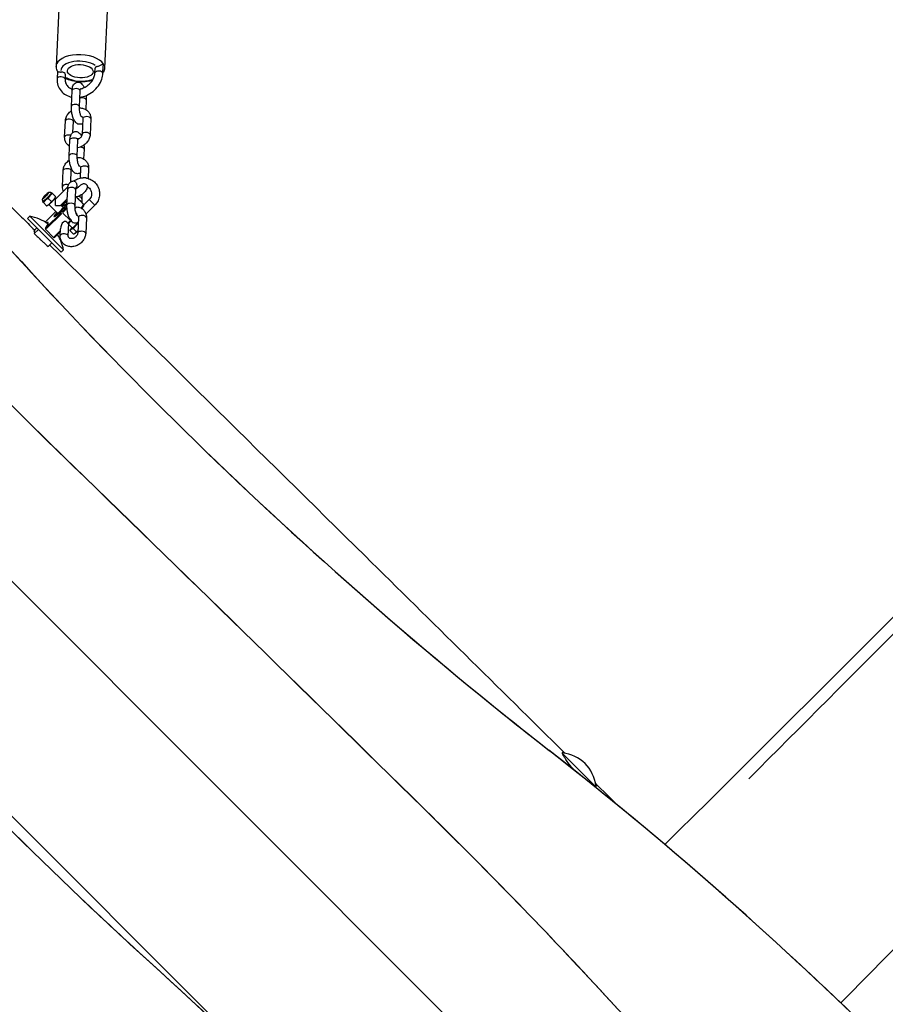
# Model space of a CAD drawing. Units: millimetres. Extents: x -5936 to 5040, y -4858 to 6847.
# Drawn here: x 1567 to 2105, y 1679 to 2291 of the extents above; entities that cross this region are included whole.
import ezdxf

# ---------------------------------------------------------------- set-up
doc = ezdxf.new("R2010")
doc.units = ezdxf.units.MM
doc.header["$LTSCALE"] = 75
doc.layers.add('MV_Toestellen', color=4, linetype='Continuous')
doc.layers.add('SW_Toestellen', color=2, linetype='Continuous')

msp = doc.modelspace()

# ---------------------------------------------------------------- linework, layer by layer
at = {"layer": 'MV_Toestellen'}
for p, q in [((1144.64, 2358.52), (2183.38, 1319.78)), ((2059.5, 1297.73), (1175.62, 2181.61))]:
    msp.add_line(p, q, dxfattribs=at)
for centre, major_axis, start_param, end_param in [((2611.31, 3013.77), (1358.16, -1358.16), 4.577984, 4.88341), ((2609.81, 3012.27), (-1356.04, 1356.04), 1.436391, 1.741817), ((2969.81, 3465.77), (1996.08, -1996.08), 4.65342, 4.733269), ((2965.31, 3461.27), (-1989.72, 1989.72), 1.511827, 1.591677), ((-14802.9, -15388.41), (-23908.68, 23908.68), 4.724002, 4.733269), ((-14798.4, -15383.91), (23902.31, -23902.31), 1.582409, 1.591677), ((3002.19, 3346.45), (2213.61, -2213.61), 4.61415, 4.770053), ((2568.4, 2814.7), (1439.04, -1439.04), 4.646626, 4.778152), ((2563.9, 2810.2), (-1432.68, 1432.68), 1.505033, 1.63656), ((1251.56, 776.1), (-1223.23, 1223.23), 4.727272, 4.88341), ((1253.06, 777.6), (1221.11, -1221.11), 1.58568, 1.741817), ((726.76, 659.88), (-1578.19, 1578.19), 4.653071, 4.724002), ((731.26, 664.38), (1571.82, -1571.82), 1.511479, 1.582409), ((59.43, -208.71), (-2481.4, 2481.4), 4.6969, 4.778152), ((63.93, -204.21), (2475.04, -2475.04), 1.555308, 1.63656), ((2230.54, 1931.34), (387.65, -387.65), 4.653071, 4.844845), ((2226.04, 1926.84), (-381.29, 381.29), 1.511479, 1.703252)]:
    msp.add_ellipse(centre, major_axis=major_axis, ratio=0.707107, start_param=start_param, end_param=end_param, dxfattribs=at)
at = {"layer": 'SW_Toestellen'}
for p, q in [((1144.64, 2358.52), (2183.38, 1319.78)), ((1591.29, 2302.18), (1589.5, 2261.97)), ((1621.26, 2300.85), (1619.47, 2260.64)), ((1613.51, 2257.63), (1613.65, 2260.62)), ((1618.51, 2257.41), (1618.72, 2262.2)), ((1590.18, 2258.82), (1589.97, 2254.08)), ((1595.1, 2256.85), (1594.96, 2253.86)), ((1598.85, 2236.9), (1599.29, 2246.74)), ((1603.85, 2236.68), (1604.28, 2246.52)), ((1608.13, 2240.79), (1607.86, 2234.9)), ((1605.94, 2229.33), (1605.51, 2219.49)), ((1610.94, 2229.11), (1610.5, 2219.27)), ((1594.68, 2217.86), (1595.11, 2227.7)), ((1599.81, 2220.68), (1600.11, 2227.48)), ((1597.49, 2206.18), (1597.93, 2216.02)), ((1602.48, 2205.96), (1602.92, 2215.8)), ((1606.76, 2210.07), (1606.5, 2204.19)), ((1604.58, 2198.62), (1604.3, 2192.23)), ((1609.58, 2198.39), (1609.29, 2192.07)), ((1593.31, 2187.14), (1593.75, 2196.98)), ((1598.44, 2189.96), (1598.74, 2196.76)), ((1588.8, 2178.93), (1596.73, 2186.86)), ((1602.12, 2186.82), (1602.65, 2186.29)), ((1581.4, 2179.98), (1581.4, 2179.71)), ((1584.21, 2182.79), (1584.49, 2182.79)), ((1586.48, 2177.71), (1584.5, 2179.7)), ((1586.55, 2183.09), (1586.7, 2183.15)), ((1589.12, 2180.73), (1587.13, 2182.71)), ((1589.09, 2180.44), (1589.18, 2180.67)), ((1596.13, 2175.46), (1596.56, 2185.3)), ((1601.12, 2175.24), (1601.56, 2185.08)), ((1603.17, 2179.4), (1602, 2180.57)), ((1581.1, 2177.64), (1581.04, 2177.49)), ((1583.47, 2175.07), (1581.48, 2177.06)), ((1583.75, 2175.1), (1583.52, 2175.02)), ((1590.25, 2170.41), (1584.82, 2175.84)), ((1588.81, 2178.92), (1588.35, 2179.37)), ((1592.32, 2175.38), (1596.3, 2179.36)), ((1593.78, 2173.94), (1592.33, 2175.39)), ((1595.49, 2175.77), (1595.68, 2175.58)), ((1606.42, 2176.16), (1604.9, 2177.67)), ((1605.4, 2179.36), (1605.31, 2177.27)), ((1609.94, 2179), (1606.62, 2175.68)), ((1613.47, 2175.47), (1607.93, 2169.92)), ((1613.45, 2175.49), (1609.96, 2178.98)), ((1572.96, 2168.58), (1571.56, 2167.18)), ((1571.56, 2167.18), (1592.52, 2146.21)), ((1572.96, 2168.58), (1593.92, 2147.61)), ((1582.59, 2164.93), (1589.16, 2171.5)), ((1582.92, 2165.25), (1588.83, 2171.17)), ((1592.47, 2170.7), (1583.27, 2161.49)), ((1583.43, 2160.86), (1592.85, 2170.29)), ((1588.42, 2168.7), (1588.61, 2168.51)), ((1593.35, 2170.84), (1592.99, 2171.2)), ((1593.62, 2170.57), (1598.05, 2166.14)), ((1603.22, 2167.9), (1602.78, 2158.06)), ((1608.21, 2167.68), (1607.77, 2157.84)), ((1577.33, 2161.4), (1575.89, 2159.96)), ((1598.21, 2165.81), (1596.66, 2164.27)), ((1596.94, 2156.21), (1597.3, 2164.28)), ((1596.97, 2163.95), (1598.61, 2165.59)), ((1599.32, 2161.34), (1597.26, 2163.39)), ((1598.32, 2165.87), (1598.61, 2165.59)), ((1575.98, 2159.47), (1575.66, 2159.15)), ((1578.32, 2160.42), (1575.76, 2157.85)), ((1587.82, 2155.42), (1582.9, 2160.34)), ((1591.88, 2159.49), (1588.03, 2155.64)), ((1588.35, 2155.33), (1592.07, 2159.04)), ((1591.95, 2156.43), (1592.14, 2160.83)), ((1598.06, 2159.6), (1600.04, 2157.62)), ((1598.34, 2160.51), (1598.24, 2160.27)), ((1600.02, 2160.91), (1602.01, 2158.92)), ((1600.96, 2157.9), (1600.71, 2157.8)), ((1586.75, 2151.99), (1584.43, 2149.68)), ((1593.92, 2147.61), (1592.52, 2146.21)), ((1600.22, 2013.08), (1600.34, 2012.96)), ((1895.74, 1836.6), (1896.08, 1836.29)), ((1904.29, 1834.45), (1924.19, 1814.55)), ((1824.31, 1794.08), (1824.38, 1794.01)), ((1647.2, 1705.16), (1647.59, 1704.79)), ((1934.29, 1680.33), (1933.95, 1680.68))]:
    msp.add_line(p, q, dxfattribs=at)
for centre, radius, start, end in [((1569.03, 2143.69), 25.2, 52.53543, 81.03601), ((1569.03, 2143.69), 25.2, 8.96399, 32.55883), ((1901.86, 1811.84), 23.2, 6.0968, 84.30529)]:
    msp.add_arc(centre, radius, start, end, dxfattribs=at)
for centre, major_axis, ratio, start_param, end_param in [((1604.49, 2261.3), (14.99, -0.67), 0.516208, 0.15708, 2.984513), ((1604.37, 2258.74), (-11.99, 0.53), 0.516208, 3.842683, 6.309514), ((1616.14, 2260.51), (-2.5, 0.11), 0.516208, 5.376601, 6.283185), ((1592.47, 2253.97), (-2.5, 0.11), 0.516208, 3.298672, 6.126106), ((1592.6, 2256.96), (2.5, -0.11), 0.516208, 0, 1.634004), ((1604.37, 2258.74), (-11.99, 0.53), 0.516208, 0.781068, 2.250056), ((1616.01, 2257.52), (2.5, -0.11), 0.516208, 0.15708, 2.984513), ((1601.79, 2246.63), (2.5, -0.11), 0.516208, 0.15708, 2.984513), ((2611.31, 3013.77), (1358.16, -1358.16), 0.707107, 4.577984, 4.88341), ((2609.81, 3012.27), (-1356.04, 1356.04), 0.707107, 1.436391, 1.741817), ((1605.63, 2240.9), (2.5, -0.11), 0.516208, 0.113032, 2.147612), ((1601.35, 2236.79), (2.5, -0.11), 0.516208, 0.15708, 2.984513), ((1597.61, 2227.59), (2.5, -0.11), 0.516208, 0.15708, 2.984513), ((1608.44, 2229.22), (-2.5, 0.11), 0.516208, 3.298672, 6.126106), ((1597.17, 2217.75), (-2.5, 0.11), 0.516208, 4.310636, 6.179367), ((1600.42, 2215.91), (2.5, -0.11), 0.516208, 0.15708, 2.984513), ((1608, 2219.38), (2.5, -0.11), 0.516208, 0.15708, 2.984513), ((1604.26, 2210.19), (2.5, -0.11), 0.516208, 0.083617, 1.588717), ((1599.99, 2206.07), (2.5, -0.11), 0.516208, 0.15708, 2.984513), ((1596.25, 2196.87), (2.5, -0.11), 0.516208, 0.15708, 2.984513), ((1607.08, 2198.51), (-2.5, 0.11), 0.516208, 3.298672, 6.126106), ((1595.81, 2187.03), (-2.5, 0.11), 0.516208, 4.310636, 6.179367), ((1599.06, 2185.19), (2.5, -0.11), 0.516208, 0.15708, 2.984513), ((1582.83, 2181.36), (-1.86, -1.86), 0.116219, 6.153388, 9.554575), ((1582.85, 2181.35), (1.83, 1.83), 0.116219, 0.138568, 3.003025), ((1583.88, 2180.31), (-2.76, -2.76), 0.116219, 6.178239, 9.529725), ((1586.34, 2177.85), (2.76, 2.76), 0.116219, 3.395236, 6.029542), ((1592.31, 2171.88), (9.19, 9.19), 0.116219, 5.956025, 6.101419), ((1602.9, 2179.47), (2.5, -0.11), 0.516208, 0.083617, 1.588717), ((2969.81, 3465.77), (1996.08, -1996.08), 0.707107, 4.65342, 4.733269), ((2965.31, 3461.27), (-1989.72, 1989.72), 0.707107, 1.511827, 1.591677), ((1591.96, 2172.23), (-3.89, -3.89), 0.116219, 5.184251, 10.523712), ((1591.96, 2172.23), (-3.54, -3.54), 0.116219, 5.235988, 10.471976), ((1588.8, 2175.39), (0, -3.53), 0.058307, 1.512555, 3.083352), ((1588.8, 2175.39), (-3.53, 0), 0.058307, 1.629037, 3.083352), ((1591.96, 2172.23), (1.84, 1.84), 0.116219, 2.863346, 6.561432), ((1591.96, 2172.23), (8.84, 8.84), 0.116219, 0.973034, 1.348575), ((1591.96, 2172.23), (-8.84, -8.84), 0.116219, 1.589306, 1.922483), ((1592.31, 2171.88), (9.19, 9.19), 0.116219, 4.727973, 5.008481), ((1598.62, 2175.35), (2.5, -0.11), 0.516208, 0.15708, 2.984513), ((1597.23, 2166.97), (9.19, 9.19), 0.116219, 5.645243, 6.249609), ((1597.23, 2166.97), (-9.19, -9.19), 0.116219, 1.998042, 2.021622), ((1605.71, 2167.79), (-2.5, 0.11), 0.516208, 3.298672, 6.126106), ((1568.52, 2148.8), (15.89, 15.89), 0.116219, 5.693261, 6.579505), ((1594.66, 2161.03), (0.47, 4.27), 0.579076, 5.601863, 7.965223), ((1601.09, 2163.1), (-2.76, -2.76), 0.116219, 5.408223, 8.53302), ((1597.23, 2166.97), (-9.19, -9.19), 0.116219, 1.572901, 1.610791), ((1601.09, 2163.1), (1.77, 1.77), 0.116219, 3.141593, 5.93224), ((1599.33, 2164.86), (0, -3.53), 0.058307, 1.512555, 1.568108), ((1599.33, 2164.86), (-3.53, 0), 0.058307, 1.629037, 1.723762), ((1594.45, 2156.32), (2.5, -0.11), 0.516208, 0.15708, 2.984513), ((1603.55, 2160.65), (-2.76, -2.76), 0.116219, 0.253643, 1.196623), ((1605.28, 2157.95), (2.5, -0.11), 0.516208, 0.15708, 2.984513), ((-14802.9, -15388.41), (-23908.68, 23908.68), 0.707107, 4.724002, 4.733269), ((-14798.4, -15383.91), (23902.31, -23902.31), 0.707107, 1.582409, 1.591677), ((3002.19, 3346.45), (2213.61, -2213.61), 0.707107, 4.61415, 4.770053), ((2568.4, 2814.7), (1439.04, -1439.04), 0.707107, 4.646626, 4.778152), ((2563.9, 2810.2), (-1432.68, 1432.68), 0.707107, 1.505033, 1.63656), ((1251.56, 776.1), (-1223.23, 1223.23), 0.707107, 4.727272, 4.88341), ((1253.06, 777.6), (1221.11, -1221.11), 0.707107, 1.58568, 1.741817), ((726.76, 659.88), (-1578.19, 1578.19), 0.707107, 4.653071, 4.724002), ((731.26, 664.38), (1571.82, -1571.82), 0.707107, 1.511479, 1.582409), ((59.43, -208.71), (-2481.4, 2481.4), 0.707107, 4.6969, 4.778152), ((63.93, -204.21), (2475.04, -2475.04), 0.707107, 1.555308, 1.63656), ((2230.54, 1931.34), (387.65, -387.65), 0.707107, 4.653071, 4.844845), ((2226.04, 1926.84), (-381.29, 381.29), 0.707107, 1.511479, 1.703252)]:
    msp.add_ellipse(centre, major_axis=major_axis, ratio=ratio, start_param=start_param, end_param=end_param, dxfattribs=at)
for centre, major_axis, ratio in [((1604.37, 2258.74), (-7.99, 0.35), 0.516208), ((1582.83, 2181.36), (1.41, 1.41), 0.116219)]:
    msp.add_ellipse(centre, major_axis=major_axis, ratio=ratio, dxfattribs=at)
for points, knots in [([(2020.1, 1818.86), (2085.41, 1884.35), (2150.76, 1949.8), (2427.99, 2226.32), (2640.03, 2437.24), (2852.38, 2647.87)], [0.6445337, 0.6445337, 0.6445337, 0.6445337, 0.7238133, 0.7238133, 0.9801652, 0.9801652, 0.9801652, 0.9801652]), ([(1590.21, 2258.76), (1590.13, 2258.91), (1590.06, 2259.06), (1589.64, 2260.07), (1589.46, 2261.02), (1589.5, 2261.97)], [4.7961308, 4.7961308, 4.7961308, 4.7961308, 4.8381651, 4.8381651, 5.0760984, 5.0760984, 5.0760984, 5.0760984]), ([(1614.65, 2261.6), (1614.74, 2261.63), (1614.83, 2261.66), (1615.15, 2261.78), (1615.39, 2261.87), (1615.92, 2262.07), (1616.2, 2262.18), (1616.81, 2262.44), (1617.14, 2262.58), (1617.7, 2262.85), (1617.94, 2262.97), (1618.34, 2263.21), (1618.5, 2263.33), (1618.61, 2263.43), (1618.61, 2263.43), (1618.61, 2263.43)], [-0.5722739, -0.5722739, -0.5722739, -0.5722739, -0.5383877, -0.5383877, -0.4603701, -0.4603701, -0.3677713, -0.3677713, -0.2455477, -0.2455477, -0.1253179, -0.1253179, 0, 0, 0.0010742, 0.0010742, 0.0010742, 0.0010742]), ([(1619.47, 2260.64), (1619.43, 2259.77), (1619.2, 2258.91), (1618.74, 2257.95), (1618.63, 2257.75), (1618.52, 2257.56)], [1.9345058, 1.9345058, 1.9345058, 1.9345058, 2.1519493, 2.1519493, 2.2093708, 2.2093708, 2.2093708, 2.2093708]), ([(1618.61, 2263.43), (1618.61, 2263.43), (1618.61, 2263.43), (1618.7, 2263.02), (1618.74, 2262.62), (1618.72, 2262.21), (1618.72, 2262.21), (1618.72, 2262.2)], [-1.8311151, -1.8311151, -1.8311151, -1.8311151, -1.8300409, -1.8300409, -1.704723, -1.704723, -1.7035212, -1.7035212, -1.7035212, -1.7035212]), ([(1589.97, 2254.08), (1589.91, 2252.67), (1590.09, 2251.27), (1590.94, 2248.71), (1591.58, 2247.55), (1593.24, 2245.54), (1594.25, 2244.7), (1596.52, 2243.39), (1597.79, 2242.93), (1599.11, 2242.67)], [0, 0, 0, 0, 0.314281, 0.314281, 0.613386, 0.613386, 0.908892, 0.908892, 1.206111, 1.206111, 1.206111, 1.206111]), ([(1590.21, 2258.76), (1590.23, 2258.72), (1590.27, 2258.67), (1590.43, 2258.56), (1590.6, 2258.49), (1591.01, 2258.38), (1591.22, 2258.35), (1591.68, 2258.29), (1591.92, 2258.27), (1592.28, 2258.26), (1592.39, 2258.26), (1592.5, 2258.26)], [-1.6516546, -1.6516546, -1.6516546, -1.6516546, -1.5844931, -1.5844931, -1.4622696, -1.4622696, -1.3696708, -1.3696708, -1.2916532, -1.2916532, -1.257767, -1.257767, -1.257767, -1.257767]), ([(1594.96, 2253.86), (1594.93, 2252.99), (1595.04, 2252.19), (1595.57, 2250.65), (1596.02, 2249.94), (1597.23, 2248.73), (1598, 2248.23), (1599.07, 2247.84), (1599.22, 2247.79), (1599.37, 2247.75)], [0, 0, 0, 0, 0.324774, 0.324774, 0.68898, 0.68898, 1.05907, 1.05907, 1.117918, 1.117918, 1.117918, 1.117918]), ([(1611.94, 2253.04), (1611.24, 2252.82), (1610.52, 2252.65), (1608.26, 2252.22), (1606.67, 2252.08), (1603.5, 2252.1), (1601.92, 2252.26), (1598.86, 2252.84), (1597.4, 2253.27), (1595.69, 2254), (1595.33, 2254.17), (1594.99, 2254.34)], [2.902289, 2.902289, 2.902289, 2.902289, 3.076882, 3.076882, 3.431879, 3.431879, 3.780822, 3.780822, 4.13221, 4.13221, 4.22822, 4.22822, 4.22822, 4.22822]), ([(1604.11, 2242.57), (1605.5, 2242.78), (1606.88, 2243.17), (1609.69, 2244.36), (1611.1, 2245.2), (1613.64, 2247.22), (1614.77, 2248.39), (1616.62, 2250.97), (1617.35, 2252.37), (1618.22, 2255), (1618.46, 2256.21), (1618.51, 2257.41)], [1.568808, 1.568808, 1.568808, 1.568808, 1.868042, 1.868042, 2.20338, 2.20338, 2.53917, 2.53917, 2.872869, 2.872869, 3.141593, 3.141593, 3.141593, 3.141593]), ([(1605.02, 2247.89), (1605.82, 2248.13), (1606.63, 2248.47), (1608.31, 2249.39), (1609.17, 2250), (1610.7, 2251.39), (1611.37, 2252.17), (1612.45, 2253.81), (1612.86, 2254.67), (1613.36, 2256.24), (1613.48, 2256.95), (1613.51, 2257.63)], [1.738973, 1.738973, 1.738973, 1.738973, 1.989343, 1.989343, 2.287798, 2.287798, 2.586352, 2.586352, 2.886586, 2.886586, 3.141593, 3.141593, 3.141593, 3.141593]), ([(1599.29, 2246.74), (1599.32, 2247.52), (1599.41, 2248.24), (1599.72, 2249.36), (1599.86, 2249.77), (1600.24, 2250.45), (1600.42, 2250.7), (1600.95, 2251.27), (1601.36, 2251.58), (1602.22, 2251.9), (1602.62, 2251.96), (1603.36, 2251.95), (1603.71, 2251.87), (1604.39, 2251.62), (1604.69, 2251.44), (1605.33, 2250.95), (1605.61, 2250.63), (1606.24, 2249.77), (1606.53, 2249.2), (1606.79, 2248.58)], [3.141593, 3.141593, 3.141593, 3.141593, 3.533947, 3.533947, 3.76829, 3.76829, 3.906575, 3.906575, 4.076395, 4.076395, 4.191839, 4.191839, 4.305961, 4.305961, 4.446311, 4.446311, 4.664509, 4.664509, 5.014741, 5.014741, 5.014741, 5.014741]), ([(1604.28, 2246.52), (1604.3, 2246.84), (1604.33, 2247.12), (1604.4, 2247.52), (1604.43, 2247.65), (1604.46, 2247.75), (1604.47, 2247.77), (1604.47, 2247.77)], [3.1415927, 3.1415927, 3.1415927, 3.1415927, 3.3914409, 3.3914409, 3.5978922, 3.5978922, 3.696108, 3.696108, 3.696108, 3.696108]), ([(1605.02, 2247.89), (1605, 2247.88), (1604.99, 2247.88), (1604.82, 2247.82), (1604.65, 2247.72), (1604.45, 2247.58), (1604.43, 2247.57), (1604.41, 2247.56)], [0.1568547, 0.1568547, 0.1568547, 0.1568547, 0.1639285, 0.1639285, 0.2495473, 0.2495473, 0.2581223, 0.2581223, 0.2581223, 0.2581223]), ([(1608.01, 2243.65), (1608.02, 2243.58), (1608.03, 2243.51), (1608.11, 2242.67), (1608.15, 2241.91), (1608.14, 2241.05), (1608.13, 2240.92), (1608.13, 2240.79)], [5.8261068, 5.8261068, 5.8261068, 5.8261068, 5.8586717, 5.8586717, 6.2181831, 6.2181831, 6.2831853, 6.2831853, 6.2831853, 6.2831853]), ([(1498.89, 2236.18), (1521.87, 2213.48), (1544.85, 2190.78), (1570.55, 2165.41), (1573.27, 2162.73), (1575.98, 2160.05)], [0.309523, 0.309523, 0.309523, 0.309523, 10.000001, 10.000001, 11.144094, 11.144094, 11.144094, 11.144094]), ([(1605.81, 2226.29), (1605.6, 2226.15), (1605.37, 2226.02), (1604.75, 2225.79), (1604.36, 2225.73), (1603.61, 2225.74), (1603.26, 2225.82), (1602.59, 2226.07), (1602.29, 2226.25), (1601.65, 2226.74), (1601.37, 2227.06), (1600.65, 2228.05), (1600.31, 2228.76), (1599.73, 2230.3), (1599.5, 2231.1), (1599.15, 2232.69), (1599.03, 2233.47), (1598.86, 2235.02), (1598.83, 2235.78), (1598.84, 2236.64), (1598.85, 2236.77), (1598.85, 2236.9)], [7.131357, 7.131357, 7.131357, 7.131357, 7.217987, 7.217987, 7.333431, 7.333431, 7.447554, 7.447554, 7.587904, 7.587904, 7.806102, 7.806102, 8.239915, 8.239915, 8.638777, 8.638777, 9.000264, 9.000264, 9.359776, 9.359776, 9.424778, 9.424778, 9.424778, 9.424778]), ([(1605.18, 2230.33), (1605.18, 2230.33), (1605.18, 2230.33), (1605.17, 2230.34), (1605.14, 2230.38), (1605.04, 2230.53), (1604.98, 2230.65), (1604.82, 2230.99), (1604.72, 2231.22), (1604.52, 2231.79), (1604.41, 2232.14), (1604.21, 2232.92), (1604.12, 2233.36), (1603.97, 2234.27), (1603.91, 2234.73), (1603.85, 2235.62), (1603.83, 2236.05), (1603.84, 2236.51), (1603.84, 2236.6), (1603.85, 2236.68)], [7.724689, 7.724689, 7.724689, 7.724689, 7.75504, 7.75504, 7.89442, 7.89442, 8.068136, 8.068136, 8.282934, 8.282934, 8.533252, 8.533252, 8.805614, 8.805614, 9.086298, 9.086298, 9.362684, 9.362684, 9.424778, 9.424778, 9.424778, 9.424778]), ([(1603.84, 2235.89), (1604.66, 2235.92), (1605.49, 2235.82), (1607.04, 2235.37), (1607.77, 2235.01), (1609.01, 2234.09), (1609.53, 2233.54), (1610.33, 2232.3), (1610.61, 2231.63), (1610.91, 2230.33), (1610.97, 2229.72), (1610.94, 2229.11)], [1.697967, 1.697967, 1.697967, 1.697967, 2.01962, 2.01962, 2.333184, 2.333184, 2.622601, 2.622601, 2.903099, 2.903099, 3.141593, 3.141593, 3.141593, 3.141593]), ([(1595.11, 2227.7), (1595.15, 2228.49), (1595.32, 2229.27), (1595.89, 2230.8), (1596.31, 2231.54), (1597.38, 2232.92), (1598.02, 2233.55), (1598.81, 2234.12), (1598.88, 2234.17), (1598.95, 2234.22)], [0, 0, 0, 0, 0.308972, 0.308972, 0.640943, 0.640943, 0.986359, 0.986359, 1.018661, 1.018661, 1.018661, 1.018661]), ([(1600.11, 2227.48), (1600.12, 2227.71), (1600.17, 2227.98), (1600.32, 2228.37), (1600.37, 2228.48), (1600.42, 2228.58)], [6.2831853, 6.2831853, 6.2831853, 6.2831853, 6.6017125, 6.6017125, 6.7152519, 6.7152519, 6.7152519, 6.7152519]), ([(1604.92, 2230.78), (1605.03, 2230.74), (1605.13, 2230.7), (1605.43, 2230.55), (1605.57, 2230.42), (1605.86, 2230.05), (1605.96, 2229.76), (1605.94, 2229.33)], [8.323628, 8.323628, 8.323628, 8.323628, 8.479215, 8.479215, 8.84018, 8.84018, 9.424778, 9.424778, 9.424778, 9.424778]), ([(1597.75, 2212.07), (1597.56, 2212.18), (1597.37, 2212.31), (1596.6, 2212.88), (1596.08, 2213.43), (1595.29, 2214.67), (1595, 2215.34), (1594.7, 2216.64), (1594.65, 2217.25), (1594.68, 2217.86)], [5.3880714, 5.3880714, 5.3880714, 5.3880714, 5.474777, 5.474777, 5.7641936, 5.7641936, 6.0446919, 6.0446919, 6.2831853, 6.2831853, 6.2831853, 6.2831853]), ([(1597.93, 2216.02), (1597.96, 2216.8), (1598.05, 2217.53), (1598.35, 2218.65), (1598.5, 2219.06), (1598.88, 2219.73), (1599.06, 2219.99), (1599.59, 2220.55), (1600, 2220.86), (1600.86, 2221.18), (1601.25, 2221.25), (1602, 2221.23), (1602.35, 2221.15), (1603.02, 2220.91), (1603.32, 2220.72), (1603.96, 2220.23), (1604.24, 2219.91), (1604.76, 2219.2), (1604.99, 2218.81), (1605.19, 2218.39)], [3.141593, 3.141593, 3.141593, 3.141593, 3.533947, 3.533947, 3.76829, 3.76829, 3.906575, 3.906575, 4.076395, 4.076395, 4.191839, 4.191839, 4.305961, 4.305961, 4.446311, 4.446311, 4.664509, 4.664509, 4.913473, 4.913473, 4.913473, 4.913473]), ([(1610.5, 2219.27), (1610.47, 2218.48), (1610.3, 2217.71), (1609.72, 2216.18), (1609.3, 2215.43), (1608.24, 2214.05), (1607.59, 2213.42), (1606.14, 2212.36), (1605.34, 2211.93), (1603.92, 2211.41), (1603.32, 2211.26), (1602.72, 2211.17)], [3.141593, 3.141593, 3.141593, 3.141593, 3.450564, 3.450564, 3.782536, 3.782536, 4.127952, 4.127952, 4.47737, 4.47737, 4.716041, 4.716041, 4.716041, 4.716041]), ([(1602.92, 2215.8), (1602.94, 2216.12), (1602.97, 2216.4), (1603.03, 2216.8), (1603.07, 2216.93), (1603.1, 2217.03), (1603.11, 2217.05), (1603.11, 2217.05)], [3.1415927, 3.1415927, 3.1415927, 3.1415927, 3.3914409, 3.3914409, 3.5978922, 3.5978922, 3.696108, 3.696108, 3.696108, 3.696108]), ([(1605.51, 2219.49), (1605.5, 2219.26), (1605.44, 2218.99), (1605.24, 2218.46), (1605.1, 2218.2), (1604.75, 2217.7), (1604.54, 2217.46), (1604.06, 2217.02), (1603.79, 2216.83), (1603.33, 2216.56), (1603.15, 2216.47), (1602.97, 2216.39)], [3.141593, 3.141593, 3.141593, 3.141593, 3.46012, 3.46012, 3.73251, 3.73251, 3.996153, 3.996153, 4.258657, 4.258657, 4.421504, 4.421504, 4.421504, 4.421504]), ([(1606.67, 2212.75), (1606.67, 2212.74), (1606.67, 2212.73), (1606.75, 2211.95), (1606.79, 2211.19), (1606.77, 2210.33), (1606.77, 2210.2), (1606.76, 2210.07)], [5.8547364, 5.8547364, 5.8547364, 5.8547364, 5.8586717, 5.8586717, 6.2181831, 6.2181831, 6.2831853, 6.2831853, 6.2831853, 6.2831853]), ([(1604.44, 2195.58), (1604.24, 2195.43), (1604, 2195.3), (1603.39, 2195.08), (1603, 2195.01), (1602.25, 2195.02), (1601.9, 2195.1), (1601.23, 2195.35), (1600.93, 2195.53), (1600.29, 2196.03), (1600.01, 2196.35), (1599.28, 2197.33), (1598.94, 2198.05), (1598.37, 2199.58), (1598.14, 2200.38), (1597.79, 2201.97), (1597.66, 2202.75), (1597.5, 2204.3), (1597.46, 2205.06), (1597.48, 2205.92), (1597.48, 2206.05), (1597.49, 2206.18)], [7.131357, 7.131357, 7.131357, 7.131357, 7.217987, 7.217987, 7.333431, 7.333431, 7.447554, 7.447554, 7.587904, 7.587904, 7.806102, 7.806102, 8.239915, 8.239915, 8.638777, 8.638777, 9.000264, 9.000264, 9.359776, 9.359776, 9.424778, 9.424778, 9.424778, 9.424778]), ([(1603.82, 2199.61), (1603.82, 2199.61), (1603.82, 2199.61), (1603.8, 2199.63), (1603.77, 2199.67), (1603.68, 2199.81), (1603.61, 2199.93), (1603.45, 2200.27), (1603.36, 2200.5), (1603.16, 2201.07), (1603.05, 2201.42), (1602.85, 2202.21), (1602.76, 2202.64), (1602.61, 2203.55), (1602.55, 2204.02), (1602.48, 2204.91), (1602.47, 2205.33), (1602.48, 2205.8), (1602.48, 2205.88), (1602.48, 2205.96)], [7.724689, 7.724689, 7.724689, 7.724689, 7.75504, 7.75504, 7.89442, 7.89442, 8.068136, 8.068136, 8.282934, 8.282934, 8.533252, 8.533252, 8.805614, 8.805614, 9.086298, 9.086298, 9.362684, 9.362684, 9.424778, 9.424778, 9.424778, 9.424778]), ([(1602.48, 2205.17), (1603.3, 2205.2), (1604.12, 2205.11), (1605.68, 2204.65), (1606.41, 2204.3), (1607.65, 2203.37), (1608.17, 2202.82), (1608.96, 2201.59), (1609.25, 2200.91), (1609.55, 2199.62), (1609.6, 2199), (1609.58, 2198.39)], [1.697967, 1.697967, 1.697967, 1.697967, 2.01962, 2.01962, 2.333184, 2.333184, 2.622601, 2.622601, 2.903099, 2.903099, 3.141593, 3.141593, 3.141593, 3.141593]), ([(1593.75, 2196.98), (1593.78, 2197.77), (1593.95, 2198.55), (1594.53, 2200.08), (1594.95, 2200.83), (1596.01, 2202.21), (1596.66, 2202.83), (1597.45, 2203.41), (1597.51, 2203.46), (1597.58, 2203.5)], [0, 0, 0, 0, 0.308972, 0.308972, 0.640943, 0.640943, 0.986359, 0.986359, 1.018661, 1.018661, 1.018661, 1.018661]), ([(1598.74, 2196.76), (1598.75, 2196.99), (1598.81, 2197.27), (1598.96, 2197.66), (1599.01, 2197.76), (1599.06, 2197.87)], [0, 0, 0, 0, 0.3185272, 0.3185272, 0.4320666, 0.4320666, 0.4320666, 0.4320666]), ([(1603.55, 2200.06), (1603.67, 2200.03), (1603.77, 2199.98), (1604.06, 2199.83), (1604.21, 2199.7), (1604.49, 2199.33), (1604.6, 2199.04), (1604.58, 2198.62)], [2.040442, 2.040442, 2.040442, 2.040442, 2.19603, 2.19603, 2.556995, 2.556995, 3.141593, 3.141593, 3.141593, 3.141593]), ([(1600.53, 2190.51), (1600.99, 2190.85), (1601.48, 2191.15), (1602.94, 2191.89), (1603.97, 2192.21), (1605.39, 2192.42), (1605.76, 2192.46), (1606.12, 2192.47)], [3.2903115, 3.2903115, 3.2903115, 3.2903115, 3.4625382, 3.4625382, 3.783299, 3.783299, 3.8937488, 3.8937488, 3.8937488, 3.8937488]), ([(1607.76, 2192.4), (1607.48, 2192.43), (1607.19, 2192.45), (1606.63, 2192.47), (1606.37, 2192.48), (1606.12, 2192.47)], [-1.3497856, -1.3497856, -1.3497856, -1.3497856, -1.2589654, -1.2589654, -1.179866, -1.179866, -1.179866, -1.179866]), ([(1607.76, 2192.4), (1607.91, 2192.38), (1608.06, 2192.35), (1609.26, 2192.14), (1610.27, 2191.79), (1612.14, 2190.78), (1612.99, 2190.13), (1614.45, 2188.59), (1615.05, 2187.7), (1615.94, 2185.77), (1616.23, 2184.74), (1616.47, 2182.63), (1616.42, 2181.55), (1615.98, 2179.47), (1615.6, 2178.46), (1614.63, 2176.78), (1614.09, 2176.08), (1613.47, 2175.47)], [4.057588, 4.057588, 4.057588, 4.057588, 4.103575, 4.103575, 4.423252, 4.423252, 4.742456, 4.742456, 5.061502, 5.061502, 5.380774, 5.380774, 5.700561, 5.700561, 6.020942, 6.020942, 6.283185, 6.283185, 6.283185, 6.283185]), ([(1593.92, 2184.05), (1593.73, 2184.46), (1593.58, 2184.89), (1593.34, 2185.92), (1593.29, 2186.54), (1593.31, 2187.14)], [5.8692409, 5.8692409, 5.8692409, 5.8692409, 6.0446919, 6.0446919, 6.2831853, 6.2831853, 6.2831853, 6.2831853]), ([(1596.56, 2185.3), (1596.6, 2186.08), (1596.69, 2186.81), (1596.99, 2187.93), (1597.14, 2188.34), (1597.52, 2189.01), (1597.69, 2189.27), (1598.23, 2189.83), (1598.63, 2190.14), (1599.5, 2190.46), (1599.89, 2190.53), (1600.37, 2190.52), (1600.47, 2190.51), (1600.57, 2190.5)], [3.141593, 3.141593, 3.141593, 3.141593, 3.533947, 3.533947, 3.76829, 3.76829, 3.906575, 3.906575, 4.076395, 4.076395, 4.191839, 4.191839, 4.223164, 4.223164, 4.223164, 4.223164]), ([(1600.57, 2190.5), (1600.61, 2190.5), (1600.68, 2190.47), (1600.88, 2190.37), (1601.02, 2190.28), (1601.33, 2190), (1601.49, 2189.81), (1601.78, 2189.39), (1601.91, 2189.16), (1602.11, 2188.65), (1602.19, 2188.39), (1602.27, 2187.81), (1602.26, 2187.52), (1602.18, 2187.12), (1602.14, 2186.99), (1602.08, 2186.86)], [1.0598878, 1.0598878, 1.0598878, 1.0598878, 1.1021797, 1.1021797, 1.1615958, 1.1615958, 1.2202133, 1.2202133, 1.2748444, 1.2748444, 1.328858, 1.328858, 1.3909925, 1.3909925, 1.4195611, 1.4195611, 1.4195611, 1.4195611]), ([(1601.56, 2185.08), (1601.57, 2185.41), (1601.6, 2185.69), (1601.67, 2186.08), (1601.7, 2186.22), (1601.74, 2186.32), (1601.74, 2186.33), (1601.74, 2186.33)], [3.1415927, 3.1415927, 3.1415927, 3.1415927, 3.3914409, 3.3914409, 3.5978922, 3.5978922, 3.696108, 3.696108, 3.696108, 3.696108]), ([(1601.59, 2185.52), (1601.7, 2185.59), (1601.8, 2185.65), (1602.17, 2185.89), (1602.43, 2186.07), (1602.68, 2186.27)], [2.19327907, 2.19327907, 2.19327907, 2.19327907, 2.21615763, 2.21615763, 2.27212513, 2.27212513, 2.27212513, 2.27212513]), ([(1608.87, 2186.91), (1608.81, 2186.69), (1608.74, 2186.47), (1608.36, 2185.46), (1607.94, 2184.71), (1606.87, 2183.33), (1606.23, 2182.71), (1604.78, 2181.65), (1603.98, 2181.21), (1602.74, 2180.76), (1602.34, 2180.65), (1601.94, 2180.56)], [3.359685, 3.359685, 3.359685, 3.359685, 3.450564, 3.450564, 3.782536, 3.782536, 4.127952, 4.127952, 4.47737, 4.47737, 4.63887, 4.63887, 4.63887, 4.63887]), ([(1602.68, 2186.27), (1602.75, 2186.32), (1602.82, 2186.38), (1603.01, 2186.54), (1603.12, 2186.64), (1603.45, 2186.94), (1603.67, 2187.16), (1604.36, 2187.8), (1604.91, 2188.26), (1605.79, 2188.7), (1606.1, 2188.81), (1606.68, 2188.89), (1606.93, 2188.87), (1607.41, 2188.75), (1607.62, 2188.65), (1608.05, 2188.37), (1608.24, 2188.18), (1608.57, 2187.76), (1608.7, 2187.53), (1608.84, 2187.19), (1608.87, 2187.07), (1608.88, 2186.95), (1608.88, 2186.93), (1608.87, 2186.91)], [1.949267, 1.949267, 1.949267, 1.949267, 1.984899, 1.984899, 2.043245, 2.043245, 2.155474, 2.155474, 2.410469, 2.410469, 2.537945, 2.537945, 2.635757, 2.635757, 2.729337, 2.729337, 2.84132, 2.84132, 2.96674, 2.96674, 3.065111, 3.065111, 3.103394, 3.103394, 3.103394, 3.103394]), ([(1608.86, 2186.87), (1609.31, 2186.63), (1609.72, 2186.31), (1610.43, 2185.56), (1610.73, 2185.11), (1611.18, 2184.15), (1611.32, 2183.63), (1611.44, 2182.57), (1611.42, 2182.03), (1611.19, 2180.99), (1611, 2180.49), (1610.51, 2179.66), (1610.25, 2179.31), (1609.94, 2179)], [4.429654, 4.429654, 4.429654, 4.429654, 4.73912, 4.73912, 5.061873, 5.061873, 5.383955, 5.383955, 5.70453, 5.70453, 6.023426, 6.023426, 6.283185, 6.283185, 6.283185, 6.283185]), ([(1581, 2179.67), (1580.97, 2179.62), (1580.95, 2179.57), (1580.91, 2179.46), (1580.88, 2179.39), (1580.84, 2179.23), (1580.81, 2179.13), (1580.78, 2178.88), (1580.78, 2178.72), (1580.83, 2178.33), (1580.89, 2178.08), (1581.04, 2177.83)], [4.3936367, 4.3936367, 4.3936367, 4.3936367, 4.451111, 4.451111, 4.5085853, 4.5085853, 4.5660596, 4.5660596, 4.6235339, 4.6235339, 4.6810081, 4.6810081, 4.6810081, 4.6810081]), ([(1584.52, 2183.2), (1584.43, 2183.15), (1584.31, 2183.07), (1584.02, 2182.86), (1583.86, 2182.73), (1583.5, 2182.42), (1583.31, 2182.25), (1582.91, 2181.88), (1582.71, 2181.68), (1582.32, 2181.28), (1582.13, 2181.08), (1581.77, 2180.7), (1581.61, 2180.51), (1581.34, 2180.18), (1581.22, 2180.03), (1581.07, 2179.81), (1581.03, 2179.73), (1581, 2179.67)], [1.889549, 1.889549, 1.889549, 1.889549, 2.229822, 2.229822, 2.552814, 2.552814, 2.873823, 2.873823, 3.194361, 3.194361, 3.514817, 3.514817, 3.835448, 3.835448, 4.156808, 4.156808, 4.393637, 4.393637, 4.393637, 4.393637]), ([(1581.02, 2179.52), (1581.03, 2179.51), (1581.08, 2179.51), (1581.23, 2179.59), (1581.34, 2179.66), (1581.6, 2179.85), (1581.76, 2179.97), (1582.1, 2180.26), (1582.29, 2180.43), (1582.68, 2180.79), (1582.88, 2180.99), (1583.27, 2181.38), (1583.46, 2181.58), (1583.82, 2181.97), (1583.98, 2182.15), (1584.26, 2182.49), (1584.38, 2182.64), (1584.56, 2182.9), (1584.63, 2183), (1584.68, 2183.13), (1584.68, 2183.17), (1584.68, 2183.17)], [4.732957, 4.732957, 4.732957, 4.732957, 5.043003, 5.043003, 5.345864, 5.345864, 5.662568, 5.662568, 5.981472, 5.981472, 6.300909, 6.300909, 6.620455, 6.620455, 6.939862, 6.939862, 7.258648, 7.258648, 7.574745, 7.574745, 7.833413, 7.833413, 7.833413, 7.833413]), ([(1586.39, 2183.08), (1586.39, 2183.01), (1586.33, 2182.88), (1586.07, 2182.47), (1585.84, 2182.17), (1585.21, 2181.43), (1584.81, 2180.99), (1583.99, 2180.13), (1583.57, 2179.73), (1582.73, 2178.95), (1582.31, 2178.58), (1581.57, 2178.01), (1581.28, 2177.83), (1581.13, 2177.8), (1581.12, 2177.8), (1581.11, 2177.8)], [0.73414, 0.73414, 0.73414, 0.73414, 0.887364, 0.887364, 1.082105, 1.082105, 1.297894, 1.297894, 1.493298, 1.493298, 1.713367, 1.713367, 1.961944, 1.961944, 1.980014, 1.980014, 1.980014, 1.980014]), ([(1586.36, 2183.16), (1586.19, 2183.26), (1586.01, 2183.32), (1585.66, 2183.4), (1585.5, 2183.41), (1585.21, 2183.4), (1585.09, 2183.38), (1584.9, 2183.34), (1584.82, 2183.31), (1584.69, 2183.27), (1584.63, 2183.25), (1584.56, 2183.21), (1584.54, 2183.2), (1584.52, 2183.2)], [1.6021772, 1.6021772, 1.6021772, 1.6021772, 1.6422882, 1.6422882, 1.6931335, 1.6931335, 1.7506078, 1.7506078, 1.8080821, 1.8080821, 1.8655564, 1.8655564, 1.8895486, 1.8895486, 1.8895486, 1.8895486]), ([(1586.59, 2183.09), (1586.58, 2183.09), (1586.57, 2183.09), (1586.54, 2183.09), (1586.53, 2183.09), (1586.5, 2183.1), (1586.48, 2183.1), (1586.45, 2183.11), (1586.43, 2183.12), (1586.4, 2183.14), (1586.38, 2183.14), (1586.36, 2183.16)], [0.63308743, 0.63308743, 0.63308743, 0.63308743, 0.63945495, 0.63945495, 0.64582247, 0.64582247, 0.65218999, 0.65218999, 0.65855751, 0.65855751, 0.66492502, 0.66492502, 0.66492502, 0.66492502]), ([(1601.55, 2180.75), (1601.53, 2180.77), (1601.5, 2180.78), (1601.45, 2180.81), (1601.41, 2180.82), (1601.37, 2180.83)], [0.50485795, 0.50485795, 0.50485795, 0.50485795, 0.51297461, 0.51297461, 0.52380444, 0.52380444, 0.52380444, 0.52380444]), ([(1601.94, 2180.56), (1601.91, 2180.55), (1601.86, 2180.57), (1601.71, 2180.65), (1601.64, 2180.69), (1601.55, 2180.75)], [0.535747, 0.535747, 0.535747, 0.535747, 0.6452974, 0.6452974, 0.7290758, 0.7290758, 0.7290758, 0.7290758]), ([(1604.9, 2177.67), (1604.88, 2177.7), (1604.85, 2177.72), (1604.74, 2177.84), (1604.62, 2177.95), (1604.39, 2178.18), (1604.27, 2178.3), (1604.15, 2178.42), (1603.85, 2178.72), (1603.53, 2179.04), (1603.21, 2179.37), (1603.19, 2179.39), (1603.17, 2179.4)], [-0.110584, -0.110584, -0.110584, -0.110584, -0.0971328, -0.0971328, -0.0485664, -0.0485664, 0, 0, 0, 0.1285157, 0.1285157, 0.1353616, 0.1353616, 0.1353616, 0.1353616]), ([(1605.3, 2182.03), (1605.31, 2182.03), (1605.31, 2182.02), (1605.39, 2181.24), (1605.42, 2180.48), (1605.41, 2179.62), (1605.4, 2179.49), (1605.4, 2179.36)], [5.8547364, 5.8547364, 5.8547364, 5.8547364, 5.8586717, 5.8586717, 6.2181831, 6.2181831, 6.2831853, 6.2831853, 6.2831853, 6.2831853]), ([(1581.04, 2177.83), (1581.05, 2177.81), (1581.06, 2177.79), (1581.07, 2177.76), (1581.08, 2177.74), (1581.09, 2177.71), (1581.09, 2177.69), (1581.1, 2177.66), (1581.1, 2177.65), (1581.1, 2177.62), (1581.1, 2177.61), (1581.11, 2177.6)], [2.04922908, 2.04922908, 2.04922908, 2.04922908, 2.05557728, 2.05557728, 2.06192548, 2.06192548, 2.06827368, 2.06827368, 2.07462188, 2.07462188, 2.08097008, 2.08097008, 2.08097008, 2.08097008]), ([(1592.72, 2175.01), (1593.05, 2175.33), (1593.39, 2175.65), (1594.6, 2176.77), (1595.46, 2177.53), (1596.25, 2178.2)], [6.4835799, 6.4835799, 6.4835799, 6.4835799, 6.5973446, 6.5973446, 6.8982974, 6.8982974, 6.8982974, 6.8982974]), ([(1596.83, 2169.51), (1596.74, 2169.83), (1596.66, 2170.16), (1596.42, 2171.25), (1596.3, 2172.04), (1596.14, 2173.58), (1596.1, 2174.35), (1596.12, 2175.2), (1596.12, 2175.33), (1596.13, 2175.46)], [8.4787053, 8.4787053, 8.4787053, 8.4787053, 8.6387768, 8.6387768, 9.0002643, 9.0002643, 9.3597757, 9.3597757, 9.424778, 9.424778, 9.424778, 9.424778]), ([(1602.45, 2168.89), (1602.45, 2168.89), (1602.45, 2168.89), (1602.44, 2168.91), (1602.41, 2168.95), (1602.32, 2169.1), (1602.25, 2169.22), (1602.09, 2169.55), (1602, 2169.78), (1601.79, 2170.35), (1601.69, 2170.7), (1601.49, 2171.49), (1601.39, 2171.93), (1601.24, 2172.83), (1601.19, 2173.3), (1601.12, 2174.19), (1601.11, 2174.61), (1601.11, 2175.08), (1601.12, 2175.16), (1601.12, 2175.24)], [7.724689, 7.724689, 7.724689, 7.724689, 7.75504, 7.75504, 7.89442, 7.89442, 8.068136, 8.068136, 8.282934, 8.282934, 8.533252, 8.533252, 8.805614, 8.805614, 9.086298, 9.086298, 9.362684, 9.362684, 9.424778, 9.424778, 9.424778, 9.424778]), ([(1601.2, 2173.28), (1601.2, 2173.29), (1601.2, 2173.31), (1601.28, 2173.55), (1601.4, 2173.74), (1601.7, 2174.07), (1601.89, 2174.19), (1602.32, 2174.34), (1602.57, 2174.36), (1602.87, 2174.32), (1602.92, 2174.31), (1602.96, 2174.3)], [0.5077897, 0.5077897, 0.5077897, 0.5077897, 0.5133351, 0.5133351, 0.6010311, 0.6010311, 0.6943709, 0.6943709, 0.7963337, 0.7963337, 0.8136422, 0.8136422, 0.8136422, 0.8136422]), ([(1602.96, 2174.3), (1603.16, 2174.26), (1603.35, 2174.22), (1604.31, 2173.93), (1605.05, 2173.58), (1606.29, 2172.65), (1606.81, 2172.1), (1607.6, 2170.87), (1607.88, 2170.19), (1608.19, 2168.9), (1608.24, 2168.29), (1608.21, 2167.68)], [8.223558, 8.223558, 8.223558, 8.223558, 8.302805, 8.302805, 8.61637, 8.61637, 8.905786, 8.905786, 9.186285, 9.186285, 9.424778, 9.424778, 9.424778, 9.424778]), ([(1605.43, 2173.28), (1605.87, 2173.9), (1606.2, 2174.42), (1606.5, 2175.06), (1606.58, 2175.25), (1606.64, 2175.67), (1606.63, 2175.95), (1606.42, 2176.16)], [4.0943062, 4.0943062, 4.0943062, 4.0943062, 4.3982297, 4.3982297, 4.5553093, 4.5553093, 4.712389, 4.712389, 4.712389, 4.712389]), ([(1598.68, 2166.29), (1598.4, 2166.51), (1598.12, 2166.8), (1597.39, 2167.85), (1597.1, 2168.61), (1596.89, 2169.32), (1596.86, 2169.41), (1596.83, 2169.51)], [0.1415532, 0.1415532, 0.1415532, 0.1415532, 0.2455568, 0.2455568, 0.4403892, 0.4403892, 0.4712401, 0.4712401, 0.4712401, 0.4712401]), ([(1602.19, 2169.35), (1602.3, 2169.31), (1602.4, 2169.27), (1602.7, 2169.11), (1602.84, 2168.99), (1603.13, 2168.62), (1603.24, 2168.33), (1603.22, 2167.9)], [8.323628, 8.323628, 8.323628, 8.323628, 8.479215, 8.479215, 8.84018, 8.84018, 9.424778, 9.424778, 9.424778, 9.424778]), ([(1602.35, 2169.54), (1602.36, 2169.55), (1602.37, 2169.56), (1602.37, 2169.62), (1602.36, 2169.65), (1602.34, 2169.74), (1602.32, 2169.79), (1602.27, 2169.9), (1602.24, 2169.96), (1602.2, 2170.02), (1602.2, 2170.02), (1602.2, 2170.02)], [0.08958387, 0.08958387, 0.08958387, 0.08958387, 0.10485534, 0.10485534, 0.12324964, 0.12324964, 0.1419574, 0.1419574, 0.16264872, 0.16264872, 0.16270681, 0.16270681, 0.16270681, 0.16270681]), ([(1596.58, 2164.18), (1596.61, 2164.13), (1596.64, 2164.08), (1596.72, 2164), (1596.75, 2163.97), (1596.82, 2163.93), (1596.86, 2163.91), (1596.92, 2163.92), (1596.95, 2163.93), (1596.97, 2163.95), (1596.97, 2163.95), (1596.97, 2163.95)], [0.22785135, 0.22785135, 0.22785135, 0.22785135, 0.24538306, 0.24538306, 0.26308131, 0.26308131, 0.28157246, 0.28157246, 0.3000636, 0.3000636, 0.30032651, 0.30032651, 0.30032651, 0.30032651]), ([(1603.08, 2164.86), (1602.88, 2164.72), (1602.64, 2164.59), (1602.03, 2164.36), (1601.63, 2164.29), (1600.89, 2164.31), (1600.54, 2164.38), (1599.87, 2164.63), (1599.57, 2164.82), (1599.05, 2165.21), (1598.84, 2165.42), (1598.66, 2165.64)], [7.1313566, 7.1313566, 7.1313566, 7.1313566, 7.2179872, 7.2179872, 7.3334312, 7.3334312, 7.4475535, 7.4475535, 7.5879035, 7.5879035, 7.734385, 7.734385, 7.734385, 7.734385]), ([(1598.9, 2165.88), (1598.9, 2165.88), (1598.9, 2165.88), (1598.92, 2165.9), (1598.93, 2165.93), (1598.92, 2165.98), (1598.92, 2166), (1598.91, 2166.03), (1598.9, 2166.04), (1598.89, 2166.06), (1598.88, 2166.08), (1598.86, 2166.11), (1598.84, 2166.13), (1598.79, 2166.18), (1598.76, 2166.22), (1598.7, 2166.27), (1598.69, 2166.28), (1598.68, 2166.29)], [0.24020544, 0.24020544, 0.24020544, 0.24020544, 0.2420859, 0.2420859, 0.26191498, 0.26191498, 0.27143701, 0.27143701, 0.27803396, 0.27803396, 0.28441171, 0.28441171, 0.29294108, 0.29294108, 0.31031018, 0.31031018, 0.31468745, 0.31468745, 0.31468745, 0.31468745]), ([(1575.92, 2158.59), (1575.71, 2158.97), (1575.61, 2159.24), (1575.62, 2159.55), (1575.73, 2159.58), (1575.96, 2159.48), (1575.97, 2159.48), (1575.98, 2159.47)], [-3.760814, -3.760814, -3.760814, -3.760814, -3.5067102, -3.5067102, -3.2540949, -3.2540949, -3.241842, -3.241842, -3.241842, -3.241842]), ([(1581.9, 2152.06), (1581.44, 2152.43), (1580.95, 2152.85), (1580.26, 2153.47), (1580.07, 2153.65), (1579.78, 2153.93), (1579.68, 2154.03), (1579.5, 2154.21), (1579.42, 2154.29), (1579.24, 2154.46), (1579.15, 2154.56), (1578.89, 2154.82), (1578.74, 2154.98), (1578.49, 2155.25), (1578.39, 2155.36), (1578.29, 2155.47)], [-0.6768014, -0.6768014, -0.6768014, -0.6768014, -0.4721014, -0.4721014, -0.3934129, -0.3934129, -0.3499397, -0.3499397, -0.3171915, -0.3171915, -0.2760576, -0.2760576, -0.2075577, -0.2075577, -0.1619421, -0.1619421, -0.1619421, -0.1619421]), ([(1582.76, 2160.98), (1582.73, 2160.94), (1582.71, 2160.89), (1582.7, 2160.78), (1582.7, 2160.72), (1582.73, 2160.61), (1582.76, 2160.55), (1582.82, 2160.44), (1582.86, 2160.38), (1582.9, 2160.34)], [0.24922368, 0.24922368, 0.24922368, 0.24922368, 0.27230191, 0.27230191, 0.29538014, 0.29538014, 0.31408739, 0.31408739, 0.33279464, 0.33279464, 0.33279464, 0.33279464]), ([(1587.82, 2155.42), (1587.86, 2155.38), (1587.91, 2155.34), (1588.02, 2155.29), (1588.07, 2155.27), (1588.17, 2155.25), (1588.22, 2155.26), (1588.3, 2155.29), (1588.33, 2155.31), (1588.35, 2155.33)], [0.16639732, 0.16639732, 0.16639732, 0.16639732, 0.18510457, 0.18510457, 0.20381182, 0.20381182, 0.22689005, 0.22689005, 0.24309646, 0.24309646, 0.24309646, 0.24309646]), ([(1607.77, 2157.84), (1607.74, 2157.05), (1607.57, 2156.27), (1607, 2154.74), (1606.57, 2154), (1605.51, 2152.62), (1604.86, 2151.99), (1603.42, 2150.93), (1602.61, 2150.5), (1600.93, 2149.88), (1600.05, 2149.7), (1598.3, 2149.61), (1597.44, 2149.71), (1595.85, 2150.17), (1595.11, 2150.53), (1593.87, 2151.45), (1593.36, 2152), (1592.56, 2153.23), (1592.28, 2153.91), (1591.97, 2155.21), (1591.92, 2155.82), (1591.95, 2156.43)], [3.141593, 3.141593, 3.141593, 3.141593, 3.450564, 3.450564, 3.782536, 3.782536, 4.127952, 4.127952, 4.47737, 4.47737, 4.824693, 4.824693, 5.161213, 5.161213, 5.474777, 5.474777, 5.764194, 5.764194, 6.044692, 6.044692, 6.283185, 6.283185, 6.283185, 6.283185]), ([(1602.78, 2158.06), (1602.77, 2157.83), (1602.72, 2157.56), (1602.51, 2157.02), (1602.37, 2156.76), (1602.02, 2156.26), (1601.81, 2156.03), (1601.33, 2155.59), (1601.06, 2155.39), (1600.5, 2155.06), (1600.2, 2154.93), (1599.61, 2154.74), (1599.32, 2154.68), (1598.76, 2154.63), (1598.51, 2154.65), (1598.04, 2154.73), (1597.83, 2154.8), (1597.46, 2154.99), (1597.32, 2155.12), (1597.03, 2155.49), (1596.93, 2155.78), (1596.94, 2156.21)], [3.141593, 3.141593, 3.141593, 3.141593, 3.46012, 3.46012, 3.73251, 3.73251, 3.996153, 3.996153, 4.258657, 4.258657, 4.521162, 4.521162, 4.783984, 4.783984, 5.051001, 5.051001, 5.337622, 5.337622, 5.698588, 5.698588, 6.283185, 6.283185, 6.283185, 6.283185]), ([(1585.46, 2150.7), (1650.76, 2086.25), (1716.1, 2021.85), (1822.88, 1916.54), (1864.33, 1875.65), (1905.74, 1834.72)], [12.475456, 12.475456, 12.475456, 12.475456, 40.000027, 40.000027, 57.467434, 57.467434, 57.467434, 57.467434]), ([(2351.27, 1953.15), (2328.05, 1930.03), (2304.83, 1906.91), (2213.23, 1816.08), (2144.81, 1748.44), (2077.39, 1679.59), (2077.32, 1679.52), (2077.25, 1679.45)], [0.168505, 0.168505, 0.168505, 0.168505, 10.000063, 10.000063, 38.877625, 38.877625, 38.907794, 38.907794, 38.907794, 38.907794]), ([(1907.74, 1828.71), (1906.96, 1829.74), (1906.3, 1830.7), (1905.35, 1832.23), (1905.01, 1832.83), (1904.33, 1834.2), (1904.13, 1834.83), (1904.16, 1835.53), (1904.41, 1835.58), (1905.09, 1835.19), (1905.35, 1834.99), (1905.66, 1834.73)], [-9.490566, -9.490566, -9.490566, -9.490566, -9.039052, -9.039052, -8.692221, -8.692221, -8.117348, -8.117348, -7.5298, -7.5298, -7.251083, -7.251083, -7.251083, -7.251083]), ([(1912.03, 1823.74), (1911.95, 1823.82), (1911.88, 1823.89), (1911.42, 1824.37), (1911.05, 1824.77), (1909.59, 1826.38), (1908.6, 1827.57), (1907.74, 1828.71)], [-0.6974229, -0.6974229, -0.6974229, -0.6974229, -0.6652529, -0.6652529, -0.4979326, -0.4979326, 0, 0, 0, 0]), ([(1924.7, 1815.93), (1924.73, 1815.9), (1924.75, 1815.87), (1925.37, 1815.18), (1925.66, 1814.72), (1925.61, 1814.23), (1925.29, 1814.19), (1924.17, 1814.52), (1923.39, 1814.87), (1922.43, 1815.41), (1922.42, 1815.42), (1922.42, 1815.42)], [-3.93648, -3.93648, -3.93648, -3.93648, -3.911201, -3.911201, -3.325658, -3.325658, -2.763458, -2.763458, -2.228694, -2.228694, -2.223571, -2.223571, -2.223571, -2.223571])]:
    msp.add_open_spline(points, degree=3, knots=knots, dxfattribs=at)
for points in [[(1602.08, 2186.86), (1602.01, 2186.68), (1601.9, 2186.48), (1601.72, 2186.26)], [(1602.2, 2170.02), (1601.98, 2170.36), (1601.78, 2170.68), (1601.61, 2171)], [(1602.19, 2169.35), (1602.24, 2169.41), (1602.3, 2169.47), (1602.35, 2169.54)], [(1598.61, 2165.59), (1598.7, 2165.68), (1598.8, 2165.78), (1598.9, 2165.88)], [(1575.92, 2158.59), (1575.88, 2158.36), (1575.82, 2158.11), (1575.76, 2157.85)], [(1575.76, 2157.85), (1576.6, 2157.06), (1577.44, 2156.27), (1578.29, 2155.47)], [(1575.89, 2159.96), (1575.94, 2159.82), (1575.97, 2159.66), (1575.98, 2159.47)], [(1581.9, 2152.06), (1582.75, 2151.27), (1583.59, 2150.47), (1584.43, 2149.68)], [(1967.87, 1777.88), (2063.21, 1872.81), (2158.57, 1967.71), (2254.08, 2062.49)], [(1924.69, 1815.97), (1929.23, 1811.49), (1933.76, 1807.01), (1938.29, 1802.53)]]:
    msp.add_open_spline(points, degree=3, dxfattribs=at)
for points, weights in [([(1584.5, 2179.7), (1582.61, 2178.75), (1581.48, 2177.06)], [1.04422863406, 1.20577136594, 1.04422863406]), ([(1587.13, 2182.71), (1585.44, 2181.58), (1584.5, 2179.7)], [1.04422863406, 1.20577136594, 1.04422863406]), ([(1586.48, 2177.71), (1588.18, 2178.84), (1589.12, 2180.73)], [1.04422863406, 1.20577136594, 1.04422863406]), ([(1586.7, 2183.15), (1586.7, 2183.15), (1587.13, 2182.71)], [1.10671004508, 1.16343572091, 1.04422863406]), ([(1589.12, 2180.73), (1589.18, 2180.67), (1589.18, 2180.67)], [1.04422863406, 1.08656427909, 1.10671004508]), ([(1581.48, 2177.06), (1581.04, 2177.49), (1581.04, 2177.49)], [1.04422863406, 1.16343572091, 1.10671004508]), ([(1583.47, 2175.07), (1585.35, 2176.01), (1586.48, 2177.71)], [1.04422863406, 1.20577136594, 1.04422863406]), ([(1583.52, 2175.02), (1583.52, 2175.02), (1583.47, 2175.07)], [1.10671004508, 1.08656427909, 1.04422863406]), ([(1603.04, 2164.02), (1601.22, 2162.82), (1600.02, 2160.91)], [1.06059971499, 1.19712280491, 1.04422863406]), ([(1600.02, 2160.91), (1598.66, 2160.63), (1598.06, 2159.6)], [1.04422863406, 1.20577136594, 1.04422863406]), ([(1598.06, 2159.6), (1598.13, 2159.98), (1598.24, 2160.27)], [1.04422863406, 1.08406297202, 1.10425205003]), ([(1600.04, 2157.62), (1601.4, 2157.89), (1602.01, 2158.92)], [1.04422863406, 1.20577136594, 1.04422863406]), ([(1602.01, 2158.92), (1602.46, 2159.2), (1602.84, 2159.49)], [1.04422863406, 1.07671484561, 1.09613511568])]:
    msp.add_rational_spline(points, weights, degree=2, dxfattribs=at)

doc.saveas('drawing.dxf')
